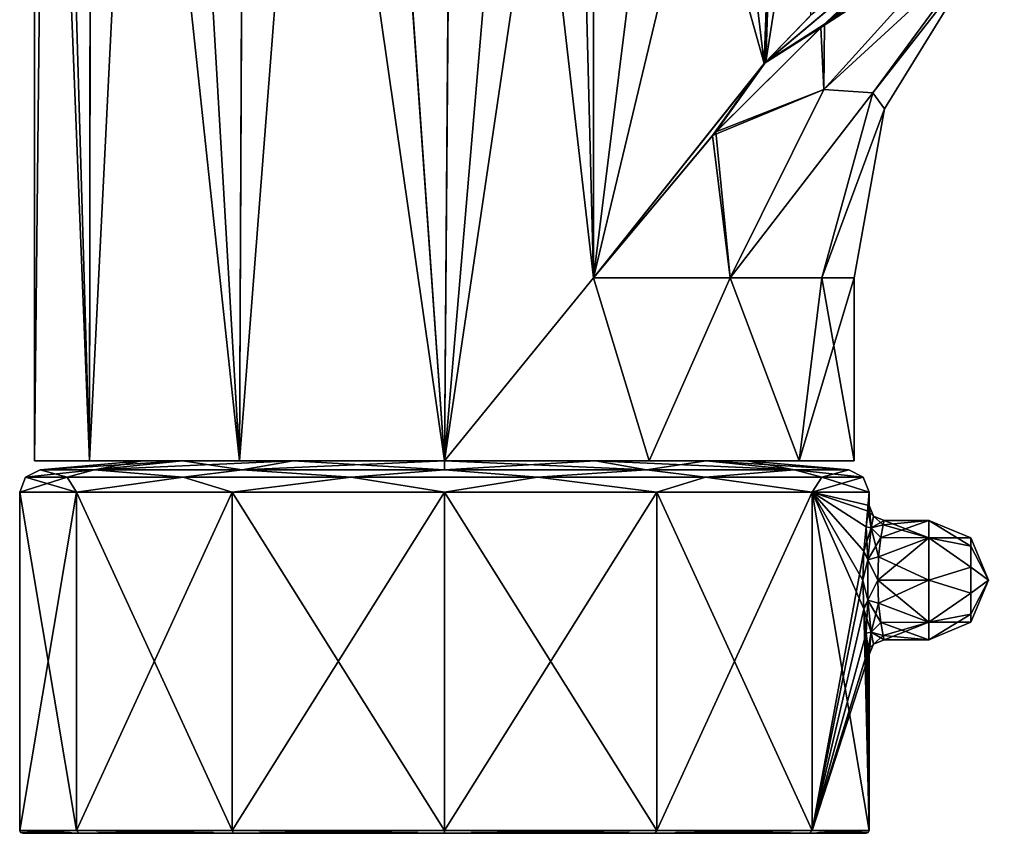
# Model space of a CAD drawing. Units: millimetres. Extents: x -28 to 245, y 9 to 186.
# Drawn here: x -28 to 38, y 9 to 63 of the extents above; entities that cross this region are included whole.
import ezdxf

# ---------------------------------------------------------------- set-up
doc = ezdxf.new("R2010")
doc.units = ezdxf.units.MM
doc.header["$LTSCALE"] = 65.185185
for name, color, linetype in [('16', 7, 'CONTINUOUS'), ('18', 7, 'CONTINUOUS'), ('19', 7, 'CONTINUOUS'), ('3', 7, 'CONTINUOUS'), ('30', 7, 'CONTINUOUS'), ('32', 7, 'CONTINUOUS'), ('33', 7, 'CONTINUOUS'), ('51', 7, 'CONTINUOUS'), ('63', 7, 'CONTINUOUS'), ('68', 7, 'CONTINUOUS'), ('69', 7, 'CONTINUOUS'), ('70', 7, 'CONTINUOUS'), ('71', 7, 'CONTINUOUS'), ('72', 7, 'CONTINUOUS'), ('73', 7, 'CONTINUOUS'), ('74', 7, 'CONTINUOUS'), ('75', 7, 'CONTINUOUS'), ('76', 7, 'CONTINUOUS'), ('77', 7, 'CONTINUOUS'), ('78', 7, 'CONTINUOUS'), ('79', 7, 'CONTINUOUS'), ('80', 7, 'CONTINUOUS'), ('81', 7, 'CONTINUOUS'), ('82', 7, 'CONTINUOUS')]:
    doc.layers.add(name, color=color, linetype=linetype)

msp = doc.modelspace()

# ---------------------------------------------------------------- linework, layer by layer
at = {"layer": '16', "linetype": 'Continuous'}
for points in [[(-27.5, 126.368), (-27.5, 33.6), (-23.815, 33.6, 13.749), (-27.5, 126.368)], [(-27.5, 126.368), (-23.815, 33.6, 13.749), (-26.53, 126.368, 7.238), (-27.5, 126.368)], [(-23.815, 33.6, 13.749), (-23.69, 126.368, 13.965), (-26.53, 126.368, 7.238), (-23.815, 33.6, 13.749)], [(-23.815, 33.6, 13.749), (-13.75, 33.6, 23.816), (-23.69, 126.368, 13.965), (-23.815, 33.6, 13.749)], [(-13.75, 33.6, 23.816), (-19.179, 126.368, 19.708), (-23.69, 126.368, 13.965), (-13.75, 33.6, 23.816)], [(-13.75, 33.6, 23.816), (-13.316, 126.368, 24.061), (-19.179, 126.368, 19.708), (-13.75, 33.6, 23.816)], [(-13.75, 33.6, 23.816), (0, 33.6, 27.499), (-13.316, 126.368, 24.061), (-13.75, 33.6, 23.816)], [(0, 33.6, 27.499), (-6.514, 126.368, 26.717), (-13.316, 126.368, 24.061), (0, 33.6, 27.499)], [(0, 33.6, 27.499), (0.748, 126.368, 27.49), (-6.514, 126.368, 26.717), (0, 33.6, 27.499)], [(0.748, 126.368, 27.49), (0, 33.6, 27.499), (10, 45.893, 25.617), (0.748, 126.368, 27.49)], [(7.957, 126.368, 26.324), (0.748, 126.368, 27.49), (10, 45.893, 25.617), (7.957, 126.368, 26.324)], [(10, 101.177, 25.617), (7.957, 126.368, 26.324), (10, 45.893, 25.617), (10, 101.177, 25.617)], [(0, 33.6, 27.499), (13.75, 33.6, 23.816), (10, 45.893, 25.617), (0, 33.6, 27.499)], [(10, 45.893, 25.617), (13.75, 33.6, 23.816), (19.18, 45.894, 19.707), (10, 45.893, 25.617)], [(13.75, 33.6, 23.816), (23.815, 33.6, 13.749), (19.18, 45.894, 19.707), (13.75, 33.6, 23.816)], [(19.18, 45.894, 19.707), (23.815, 33.6, 13.749), (25.335, 45.893, 10.695), (19.18, 45.894, 19.707)], [(23.815, 33.6, 13.749), (27.5, 33.6), (25.335, 45.893, 10.695), (23.815, 33.6, 13.749)], [(25.335, 45.893, 10.695), (27.5, 33.6), (27.5, 45.893), (25.335, 45.893, 10.695)]]:
    msp.add_3dface(points, dxfattribs=at)
at = {"layer": '18', "linetype": 'Continuous'}
for points in [[(25.264, 62.694, 20.896), (34.819, 68.89, 14.389), (37.456, 72.491, 18.663), (25.264, 62.694, 20.896)], [(25.458, 58.536, 16.697), (34.819, 68.89, 14.389), (25.264, 62.694, 20.896), (25.458, 58.536, 16.697)], [(34.819, 68.89, 14.389), (25.458, 58.536, 16.697), (36.118, 68.339, 7.501), (34.819, 68.89, 14.389)], [(36.118, 68.339, 7.501), (25.458, 58.536, 16.697), (28.752, 58.322, 8.93), (36.118, 68.339, 7.501)], [(36.118, 68.339, 7.501), (28.752, 58.322, 8.93), (35.553, 67.027), (36.118, 68.339, 7.501)], [(35.553, 67.027), (28.752, 58.322, 8.93), (29.534, 57.24), (35.553, 67.027)], [(17.992, 55.444, 22.925), (25.458, 58.536, 16.697), (25.264, 62.694, 20.896), (17.992, 55.444, 22.925)], [(19.18, 45.894, 19.707), (25.458, 58.536, 16.697), (17.992, 55.444, 22.925), (19.18, 45.894, 19.707)], [(25.458, 58.536, 16.697), (19.18, 45.894, 19.707), (28.752, 58.322, 8.93), (25.458, 58.536, 16.697)], [(19.18, 45.894, 19.707), (25.335, 45.893, 10.695), (28.752, 58.322, 8.93), (19.18, 45.894, 19.707)], [(28.752, 58.322, 8.93), (25.335, 45.893, 10.695), (29.534, 57.24), (28.752, 58.322, 8.93)], [(25.335, 45.893, 10.695), (27.5, 45.893), (29.534, 57.24), (25.335, 45.893, 10.695)], [(10, 45.893, 25.617), (19.18, 45.894, 19.707), (17.992, 55.444, 22.925), (10, 45.893, 25.617)]]:
    msp.add_3dface(points, dxfattribs=at)
at = {"layer": '19', "linetype": 'Continuous'}
for points in [[(10, 101.177, 25.617), (10, 45.893, 25.617), (21.466, 60.29, 22.226), (10, 101.177, 25.617)], [(10, 101.177, 25.617), (21.466, 60.29, 22.226), (16.764, 100.075, 23.595), (10, 101.177, 25.617)], [(21.466, 60.29, 22.226), (22.878, 99.668, 22.019), (16.764, 100.075, 23.595), (21.466, 60.29, 22.226)], [(24.598, 63.519, 21.56), (22.878, 99.668, 22.019), (21.466, 60.29, 22.226), (24.598, 63.519, 21.56)]]:
    msp.add_3dface(points, dxfattribs=at)
at = {"layer": '3', "linetype": 'Continuous'}
for points in [[(-23.815, 33.6, 13.749), (-27.5, 33.6), (-17.567, 33.6, 10.142), (-23.815, 33.6, 13.749)], [(-27.5, 33.6), (-23.815, 33.6, -13.749), (-20.285, 33.6), (-27.5, 33.6)], [(-17.567, 33.6, 10.142), (-27.5, 33.6), (-20.285, 33.6), (-17.567, 33.6, 10.142)], [(-13.75, 33.6, 23.816), (-23.815, 33.6, 13.749), (-10.142, 33.6, 17.567), (-13.75, 33.6, 23.816)], [(-10.142, 33.6, 17.567), (-23.815, 33.6, 13.749), (-17.567, 33.6, 10.142), (-10.142, 33.6, 17.567)], [(-23.815, 33.6, -13.749), (-13.75, 33.6, -23.816), (-10.142, 33.6, -17.567), (-23.815, 33.6, -13.749)], [(-20.285, 33.6), (-23.815, 33.6, -13.749), (-17.567, 33.6, -10.142), (-20.285, 33.6)], [(-17.567, 33.6, -10.142), (-23.815, 33.6, -13.749), (-10.142, 33.6, -17.567), (-17.567, 33.6, -10.142)], [(0, 33.6, 27.499), (-13.75, 33.6, 23.816), (13.75, 33.6, 23.816), (0, 33.6, 27.499)], [(13.75, 33.6, 23.816), (-13.75, 33.6, 23.816), (0, 33.6, 20.284), (13.75, 33.6, 23.816)], [(0, 33.6, 20.284), (-13.75, 33.6, 23.816), (-10.142, 33.6, 17.567), (0, 33.6, 20.284)], [(0, 33.6, -27.499), (13.75, 33.6, -23.816), (-13.75, 33.6, -23.816), (0, 33.6, -27.499)], [(-13.75, 33.6, -23.816), (13.75, 33.6, -23.816), (0, 33.6, -20.284), (-13.75, 33.6, -23.816)], [(-10.142, 33.6, -17.567), (-13.75, 33.6, -23.816), (0, 33.6, -20.284), (-10.142, 33.6, -17.567)], [(10.142, 33.6, 17.567), (13.75, 33.6, 23.816), (0, 33.6, 20.284), (10.142, 33.6, 17.567)], [(0, 33.6, -20.284), (13.75, 33.6, -23.816), (10.142, 33.6, -17.567), (0, 33.6, -20.284)], [(23.815, 33.6, 13.749), (13.75, 33.6, 23.816), (10.142, 33.6, 17.567), (23.815, 33.6, 13.749)], [(17.567, 33.6, 10.142), (23.815, 33.6, 13.749), (10.142, 33.6, 17.567), (17.567, 33.6, 10.142)], [(13.75, 33.6, -23.816), (23.815, 33.6, -13.749), (10.142, 33.6, -17.567), (13.75, 33.6, -23.816)], [(10.142, 33.6, -17.567), (23.815, 33.6, -13.749), (17.567, 33.6, -10.142), (10.142, 33.6, -17.567)], [(20.285, 33.6), (23.815, 33.6, 13.749), (17.567, 33.6, 10.142), (20.285, 33.6)], [(23.815, 33.6, -13.749), (27.5, 33.6), (17.567, 33.6, -10.142), (23.815, 33.6, -13.749)], [(27.5, 33.6), (20.285, 33.6), (17.567, 33.6, -10.142), (27.5, 33.6)], [(27.5, 33.6), (23.815, 33.6, 13.749), (20.285, 33.6), (27.5, 33.6)]]:
    msp.add_3dface(points, dxfattribs=at)
at = {"layer": '30', "linetype": 'Continuous'}
for points in [[(-27.5, 126.368), (-26.532, 126.368, -7.231), (-27.5, 33.6), (-27.5, 126.368)], [(-27.5, 33.6), (-26.532, 126.368, -7.231), (-23.815, 33.6, -13.749), (-27.5, 33.6)], [(-26.532, 126.368, -7.231), (-23.697, 126.368, -13.954), (-23.815, 33.6, -13.749), (-26.532, 126.368, -7.231)], [(-23.697, 126.368, -13.954), (-19.194, 126.368, -19.694), (-23.815, 33.6, -13.749), (-23.697, 126.368, -13.954)], [(-19.194, 126.368, -19.694), (-13.75, 33.6, -23.816), (-23.815, 33.6, -13.749), (-19.194, 126.368, -19.694)], [(-19.194, 126.368, -19.694), (-13.34, 126.368, -24.048), (-13.75, 33.6, -23.816), (-19.194, 126.368, -19.694)], [(-13.34, 126.368, -24.048), (-6.547, 126.368, -26.709), (-13.75, 33.6, -23.816), (-13.34, 126.368, -24.048)], [(-6.547, 126.368, -26.709), (0, 33.6, -27.499), (-13.75, 33.6, -23.816), (-6.547, 126.368, -26.709)], [(-6.547, 126.368, -26.709), (0.707, 126.368, -27.491), (0, 33.6, -27.499), (-6.547, 126.368, -26.709)], [(0.707, 126.368, -27.491), (7.911, 126.368, -26.338), (0, 33.6, -27.499), (0.707, 126.368, -27.491)], [(0, 33.6, -27.499), (7.911, 126.368, -26.338), (10, 101.177, -25.617), (0, 33.6, -27.499)], [(10, 45.893, -25.617), (0, 33.6, -27.499), (10, 101.177, -25.617), (10, 45.893, -25.617)], [(13.75, 33.6, -23.816), (0, 33.6, -27.499), (10, 45.893, -25.617), (13.75, 33.6, -23.816)], [(19.18, 45.894, -19.707), (13.75, 33.6, -23.816), (10, 45.893, -25.617), (19.18, 45.894, -19.707)], [(23.815, 33.6, -13.749), (13.75, 33.6, -23.816), (19.18, 45.894, -19.707), (23.815, 33.6, -13.749)], [(25.335, 45.893, -10.695), (23.815, 33.6, -13.749), (19.18, 45.894, -19.707), (25.335, 45.893, -10.695)], [(27.5, 33.6), (23.815, 33.6, -13.749), (27.5, 45.893), (27.5, 33.6)], [(27.5, 45.893), (23.815, 33.6, -13.749), (25.335, 45.893, -10.695), (27.5, 45.893)]]:
    msp.add_3dface(points, dxfattribs=at)
at = {"layer": '32', "linetype": 'Continuous'}
for points in [[(37.571, 72.57, -18.65), (34.819, 68.89, -14.389), (25.514, 62.925, -20.834), (37.571, 72.57, -18.65)], [(34.819, 68.89, -14.389), (25.458, 58.536, -16.697), (25.514, 62.925, -20.834), (34.819, 68.89, -14.389)], [(25.458, 58.536, -16.697), (34.819, 68.89, -14.389), (36.118, 68.339, -7.501), (25.458, 58.536, -16.697)], [(25.458, 58.536, -16.697), (36.118, 68.339, -7.501), (28.752, 58.322, -8.93), (25.458, 58.536, -16.697)], [(36.118, 68.339, -7.501), (35.553, 67.027), (28.752, 58.322, -8.93), (36.118, 68.339, -7.501)], [(35.553, 67.027), (29.534, 57.24), (28.752, 58.322, -8.93), (35.553, 67.027)], [(25.514, 62.925, -20.834), (25.458, 58.536, -16.697), (18.221, 55.691, -22.855), (25.514, 62.925, -20.834)], [(25.458, 58.536, -16.697), (19.18, 45.894, -19.707), (18.221, 55.691, -22.855), (25.458, 58.536, -16.697)], [(19.18, 45.894, -19.707), (25.458, 58.536, -16.697), (28.752, 58.322, -8.93), (19.18, 45.894, -19.707)], [(25.335, 45.893, -10.695), (19.18, 45.894, -19.707), (28.752, 58.322, -8.93), (25.335, 45.893, -10.695)], [(29.534, 57.24), (25.335, 45.893, -10.695), (28.752, 58.322, -8.93), (29.534, 57.24)], [(29.534, 57.24), (27.5, 45.893), (25.335, 45.893, -10.695), (29.534, 57.24)], [(19.18, 45.894, -19.707), (10, 45.893, -25.617), (18.221, 55.691, -22.855), (19.18, 45.894, -19.707)]]:
    msp.add_3dface(points, dxfattribs=at)
at = {"layer": '33', "linetype": 'Continuous'}
for points in [[(10, 45.893, -25.617), (10, 101.177, -25.617), (16.766, 100.075, -23.595), (10, 45.893, -25.617)], [(22.878, 99.668, -22.019), (10, 45.893, -25.617), (16.766, 100.075, -23.595), (22.878, 99.668, -22.019)], [(10, 45.893, -25.617), (22.878, 99.668, -22.019), (21.559, 60.39, -22.205), (10, 45.893, -25.617)], [(21.559, 60.39, -22.205), (22.878, 99.668, -22.019), (27.718, 99.737, -20.956), (21.559, 60.39, -22.205)], [(24.844, 63.761, -21.511), (21.559, 60.39, -22.205), (27.718, 99.737, -20.956), (24.844, 63.761, -21.511)]]:
    msp.add_3dface(points, dxfattribs=at)
at = {"layer": '51', "linetype": 'Continuous'}
for points in [[(37.571, 72.57, -18.65), (25.514, 62.925, -20.834), (32.949, 69.975, -20.02), (37.571, 72.57, -18.65)], [(25.514, 62.925, -20.834), (21.559, 60.39, -22.205), (32.949, 69.975, -20.02), (25.514, 62.925, -20.834)], [(21.559, 60.39, -22.205), (24.844, 63.761, -21.511), (32.949, 69.975, -20.02), (21.559, 60.39, -22.205)], [(25.514, 62.925, -20.834), (18.221, 55.691, -22.855), (21.559, 60.39, -22.205), (25.514, 62.925, -20.834)], [(18.221, 55.691, -22.855), (10, 45.893, -25.617), (21.559, 60.39, -22.205), (18.221, 55.691, -22.855)]]:
    msp.add_3dface(points, dxfattribs=at)
at = {"layer": '63', "linetype": 'Continuous'}
for points in [[(25.264, 62.694, 20.896), (37.456, 72.491, 18.663), (32.947, 69.973, 20.021), (25.264, 62.694, 20.896)], [(21.466, 60.29, 22.226), (25.264, 62.694, 20.896), (32.947, 69.973, 20.021), (21.466, 60.29, 22.226)], [(24.598, 63.519, 21.56), (21.466, 60.29, 22.226), (32.947, 69.973, 20.021), (24.598, 63.519, 21.56)], [(17.992, 55.444, 22.925), (25.264, 62.694, 20.896), (21.466, 60.29, 22.226), (17.992, 55.444, 22.925)], [(10, 45.893, 25.617), (17.992, 55.444, 22.925), (21.466, 60.29, 22.226), (10, 45.893, 25.617)]]:
    msp.add_3dface(points, dxfattribs=at)
at = {"layer": '68', "linetype": 'Continuous'}
for points in [[(-24.509, 8.6, -14.15), (28.3, 8.6), (-28.3, 8.6), (-24.509, 8.6, -14.15)], [(-28.3, 8.6), (28.3, 8.6), (24.509, 8.6, 14.15), (-28.3, 8.6)], [(-24.509, 8.6, 14.15), (-28.3, 8.6), (24.509, 8.6, 14.15), (-24.509, 8.6, 14.15)], [(24.509, 8.6, -14.15), (28.3, 8.6), (-24.509, 8.6, -14.15), (24.509, 8.6, -14.15)], [(-14.15, 8.6, -24.509), (24.509, 8.6, -14.15), (-24.509, 8.6, -14.15), (-14.15, 8.6, -24.509)], [(-14.15, 8.6, 24.509), (-24.509, 8.6, 14.15), (14.15, 8.6, 24.509), (-14.15, 8.6, 24.509)], [(14.15, 8.6, 24.509), (-24.509, 8.6, 14.15), (24.509, 8.6, 14.15), (14.15, 8.6, 24.509)], [(14.15, 8.6, -24.509), (24.509, 8.6, -14.15), (-14.15, 8.6, -24.509), (14.15, 8.6, -24.509)], [(0, 8.6, -28.3), (14.15, 8.6, -24.509), (-14.15, 8.6, -24.509), (0, 8.6, -28.3)], [(0, 8.6, 28.3), (-14.15, 8.6, 24.509), (14.15, 8.6, 24.509), (0, 8.6, 28.3)]]:
    msp.add_3dface(points, dxfattribs=at)
at = {"layer": '69', "linetype": 'Continuous'}
for points in [[(-28.5, 8.8), (-24.682, 8.8, 14.25), (-28.5, 31.507), (-28.5, 8.8)], [(-28.5, 31.507), (-24.682, 8.8, 14.25), (-24.682, 31.507, 14.25), (-28.5, 31.507)], [(-24.682, 8.8, 14.25), (-14.25, 8.8, 24.682), (-24.682, 31.507, 14.25), (-24.682, 8.8, 14.25)], [(-24.682, 31.507, 14.25), (-14.25, 8.8, 24.682), (-14.25, 31.507, 24.682), (-24.682, 31.507, 14.25)], [(-14.25, 8.8, 24.682), (0, 8.8, 28.5), (-14.25, 31.507, 24.682), (-14.25, 8.8, 24.682)], [(-14.25, 31.507, 24.682), (0, 8.8, 28.5), (0, 31.507, 28.5), (-14.25, 31.507, 24.682)], [(0, 8.8, 28.5), (14.25, 8.8, 24.682), (0, 31.507, 28.5), (0, 8.8, 28.5)], [(0, 31.507, 28.5), (14.25, 8.8, 24.682), (14.25, 31.507, 24.682), (0, 31.507, 28.5)], [(14.25, 8.8, 24.682), (24.682, 8.8, 14.25), (14.25, 31.507, 24.682), (14.25, 8.8, 24.682)], [(14.25, 31.507, 24.682), (24.682, 8.8, 14.25), (24.682, 31.507, 14.25), (14.25, 31.507, 24.682)], [(28.443, 30.237, 1.808), (28.5, 30.6), (24.682, 31.507, 14.25), (28.443, 30.237, 1.808)], [(24.682, 31.507, 14.25), (28.5, 30.6), (28.5, 31.507), (24.682, 31.507, 14.25)], [(28.299, 29.173, 3.379), (28.443, 30.237, 1.808), (24.682, 31.507, 14.25), (28.299, 29.173, 3.379)], [(28.15, 27.541, 4.451), (28.299, 29.173, 3.379), (24.682, 31.507, 14.25), (28.15, 27.541, 4.451)], [(28.088, 25.6, 4.83), (28.15, 27.541, 4.451), (24.682, 31.507, 14.25), (28.088, 25.6, 4.83)], [(28.15, 23.66, 4.452), (28.088, 25.6, 4.83), (24.682, 31.507, 14.25), (28.15, 23.66, 4.452)], [(28.5, 8.8), (28.15, 23.66, 4.452), (24.682, 31.507, 14.25), (28.5, 8.8)], [(24.682, 8.8, 14.25), (28.5, 8.8), (24.682, 31.507, 14.25), (24.682, 8.8, 14.25)], [(28.299, 22.028, 3.38), (28.15, 23.66, 4.452), (28.5, 8.8), (28.299, 22.028, 3.38)], [(28.443, 20.964, 1.809), (28.299, 22.028, 3.38), (28.5, 8.8), (28.443, 20.964, 1.809)], [(28.5, 20.6), (28.443, 20.964, 1.809), (28.5, 8.8), (28.5, 20.6)]]:
    msp.add_3dface(points, dxfattribs=at)
at = {"layer": '70', "linetype": 'Continuous'}
for points in [[(-28.5, 31.507), (-24.682, 31.507, 14.25), (-28.106, 32.52), (-28.5, 31.507)], [(-28.106, 32.52), (-25.323, 32.52, 12.195), (-27.131, 33.001), (-28.106, 32.52)], [(-28.106, 32.52), (-24.682, 31.507, 14.25), (-25.323, 32.52, 12.195), (-28.106, 32.52)], [(-27.131, 33.001), (-25.323, 32.52, 12.195), (-23.496, 33.001, 13.565), (-27.131, 33.001)], [(-25.323, 32.52, 12.195), (-17.524, 32.52, 21.974), (-23.496, 33.001, 13.565), (-25.323, 32.52, 12.195)], [(-25.323, 32.52, 12.195), (-24.682, 31.507, 14.25), (-17.524, 32.52, 21.974), (-25.323, 32.52, 12.195)], [(-24.682, 31.507, 14.25), (-14.25, 31.507, 24.682), (-17.524, 32.52, 21.974), (-24.682, 31.507, 14.25)], [(-23.496, 33.001, 13.565), (-17.524, 32.52, 21.974), (-13.565, 33.001, 23.496), (-23.496, 33.001, 13.565)], [(-17.524, 32.52, 21.974), (-6.254, 32.52, 27.401), (-13.565, 33.001, 23.496), (-17.524, 32.52, 21.974)], [(-17.524, 32.52, 21.974), (-14.25, 31.507, 24.682), (-6.254, 32.52, 27.401), (-17.524, 32.52, 21.974)], [(-14.25, 31.507, 24.682), (0, 31.507, 28.5), (-6.254, 32.52, 27.401), (-14.25, 31.507, 24.682)], [(-13.565, 33.001, 23.496), (-6.254, 32.52, 27.401), (0, 33.001, 27.131), (-13.565, 33.001, 23.496)], [(-6.254, 32.52, 27.401), (6.254, 32.52, 27.401), (0, 33.001, 27.131), (-6.254, 32.52, 27.401)], [(-6.254, 32.52, 27.401), (0, 31.507, 28.5), (6.254, 32.52, 27.401), (-6.254, 32.52, 27.401)], [(0, 33.001, 27.131), (6.254, 32.52, 27.401), (13.565, 33.001, 23.496), (0, 33.001, 27.131)], [(0, 31.507, 28.5), (14.25, 31.507, 24.682), (6.254, 32.52, 27.401), (0, 31.507, 28.5)], [(6.254, 32.52, 27.401), (17.524, 32.52, 21.974), (13.565, 33.001, 23.496), (6.254, 32.52, 27.401)], [(6.254, 32.52, 27.401), (14.25, 31.507, 24.682), (17.524, 32.52, 21.974), (6.254, 32.52, 27.401)], [(13.565, 33.001, 23.496), (17.524, 32.52, 21.974), (23.496, 33.001, 13.565), (13.565, 33.001, 23.496)], [(14.25, 31.507, 24.682), (24.682, 31.507, 14.25), (17.524, 32.52, 21.974), (14.25, 31.507, 24.682)], [(17.524, 32.52, 21.974), (25.323, 32.52, 12.195), (23.496, 33.001, 13.565), (17.524, 32.52, 21.974)], [(17.524, 32.52, 21.974), (24.682, 31.507, 14.25), (25.323, 32.52, 12.195), (17.524, 32.52, 21.974)], [(25.323, 32.52, 12.195), (28.106, 32.52), (23.496, 33.001, 13.565), (25.323, 32.52, 12.195)], [(28.106, 32.52), (27.131, 33.001), (23.496, 33.001, 13.565), (28.106, 32.52)], [(24.682, 31.507, 14.25), (28.5, 31.507), (25.323, 32.52, 12.195), (24.682, 31.507, 14.25)], [(25.323, 32.52, 12.195), (28.5, 31.507), (28.106, 32.52), (25.323, 32.52, 12.195)]]:
    msp.add_3dface(points, dxfattribs=at)
at = {"layer": '71', "linetype": 'Continuous'}
for points in [[(-20.285, 33.6), (-27.131, 33.001), (-23.496, 33.001, 13.565), (-20.285, 33.6)], [(-17.567, 33.6, 10.142), (-20.285, 33.6), (-23.496, 33.001, 13.565), (-17.567, 33.6, 10.142)], [(-17.567, 33.6, 10.142), (-23.496, 33.001, 13.565), (-13.565, 33.001, 23.496), (-17.567, 33.6, 10.142)], [(-10.142, 33.6, 17.567), (-17.567, 33.6, 10.142), (-13.565, 33.001, 23.496), (-10.142, 33.6, 17.567)], [(-10.142, 33.6, 17.567), (-13.565, 33.001, 23.496), (0, 33.001, 27.131), (-10.142, 33.6, 17.567)], [(0, 33.6, 20.284), (-10.142, 33.6, 17.567), (0, 33.001, 27.131), (0, 33.6, 20.284)], [(10.142, 33.6, 17.567), (0, 33.6, 20.284), (13.565, 33.001, 23.496), (10.142, 33.6, 17.567)], [(0, 33.6, 20.284), (0, 33.001, 27.131), (13.565, 33.001, 23.496), (0, 33.6, 20.284)], [(17.567, 33.6, 10.142), (10.142, 33.6, 17.567), (23.496, 33.001, 13.565), (17.567, 33.6, 10.142)], [(10.142, 33.6, 17.567), (13.565, 33.001, 23.496), (23.496, 33.001, 13.565), (10.142, 33.6, 17.567)], [(20.285, 33.6), (17.567, 33.6, 10.142), (27.131, 33.001), (20.285, 33.6)], [(27.131, 33.001), (17.567, 33.6, 10.142), (23.496, 33.001, 13.565), (27.131, 33.001)]]:
    msp.add_3dface(points, dxfattribs=at)
at = {"layer": '72', "linetype": 'Continuous'}
for points in [[(-28.5, 8.8), (-28.5, 31.507), (-24.682, 31.507, -14.25), (-28.5, 8.8)], [(-28.5, 8.8), (-24.682, 31.507, -14.25), (-24.682, 8.8, -14.25), (-28.5, 8.8)], [(-24.682, 31.507, -14.25), (-14.25, 31.507, -24.682), (-24.682, 8.8, -14.25), (-24.682, 31.507, -14.25)], [(-24.682, 8.8, -14.25), (-14.25, 31.507, -24.682), (-14.25, 8.8, -24.682), (-24.682, 8.8, -14.25)], [(-14.25, 31.507, -24.682), (0, 31.507, -28.5), (-14.25, 8.8, -24.682), (-14.25, 31.507, -24.682)], [(-14.25, 8.8, -24.682), (0, 31.507, -28.5), (0, 8.8, -28.5), (-14.25, 8.8, -24.682)], [(0, 31.507, -28.5), (14.25, 31.507, -24.682), (0, 8.8, -28.5), (0, 31.507, -28.5)], [(0, 8.8, -28.5), (14.25, 31.507, -24.682), (14.25, 8.8, -24.682), (0, 8.8, -28.5)], [(14.25, 31.507, -24.682), (24.682, 31.507, -14.25), (14.25, 8.8, -24.682), (14.25, 31.507, -24.682)], [(14.25, 8.8, -24.682), (24.682, 31.507, -14.25), (24.682, 8.8, -14.25), (14.25, 8.8, -24.682)], [(28.5, 31.507), (28.299, 29.172, -3.38), (24.682, 31.507, -14.25), (28.5, 31.507)], [(28.299, 29.172, -3.38), (28.15, 27.54, -4.452), (24.682, 31.507, -14.25), (28.299, 29.172, -3.38)], [(24.682, 31.507, -14.25), (28.15, 27.54, -4.452), (24.682, 8.8, -14.25), (24.682, 31.507, -14.25)], [(28.299, 29.172, -3.38), (28.5, 31.507), (28.443, 30.236, -1.809), (28.299, 29.172, -3.38)], [(28.5, 31.507), (28.5, 30.6), (28.443, 30.236, -1.809), (28.5, 31.507)], [(28.15, 27.54, -4.452), (28.088, 25.6, -4.83), (24.682, 8.8, -14.25), (28.15, 27.54, -4.452)], [(28.088, 25.6, -4.83), (28.15, 23.659, -4.452), (24.682, 8.8, -14.25), (28.088, 25.6, -4.83)], [(28.15, 23.659, -4.452), (28.299, 22.027, -3.38), (24.682, 8.8, -14.25), (28.15, 23.659, -4.452)], [(28.299, 22.027, -3.38), (28.443, 20.964, -1.808), (24.682, 8.8, -14.25), (28.299, 22.027, -3.38)], [(28.443, 20.964, -1.808), (28.5, 20.6), (24.682, 8.8, -14.25), (28.443, 20.964, -1.808)], [(28.5, 20.6), (28.5, 8.8), (24.682, 8.8, -14.25), (28.5, 20.6)]]:
    msp.add_3dface(points, dxfattribs=at)
at = {"layer": '73', "linetype": 'Continuous'}
for points in [[(-28.5, 31.507), (-28.106, 32.52), (-25.323, 32.52, -12.195), (-28.5, 31.507)], [(-24.682, 31.507, -14.25), (-28.5, 31.507), (-25.323, 32.52, -12.195), (-24.682, 31.507, -14.25)], [(-28.106, 32.52), (-27.131, 33.001), (-23.496, 33.001, -13.565), (-28.106, 32.52)], [(-25.323, 32.52, -12.195), (-28.106, 32.52), (-23.496, 33.001, -13.565), (-25.323, 32.52, -12.195)], [(-17.524, 32.52, -21.974), (-25.323, 32.52, -12.195), (-23.496, 33.001, -13.565), (-17.524, 32.52, -21.974)], [(-17.524, 32.52, -21.974), (-24.682, 31.507, -14.25), (-25.323, 32.52, -12.195), (-17.524, 32.52, -21.974)], [(-14.25, 31.507, -24.682), (-24.682, 31.507, -14.25), (-17.524, 32.52, -21.974), (-14.25, 31.507, -24.682)], [(-13.565, 33.001, -23.496), (-17.524, 32.52, -21.974), (-23.496, 33.001, -13.565), (-13.565, 33.001, -23.496)], [(-6.254, 32.52, -27.401), (-17.524, 32.52, -21.974), (-13.565, 33.001, -23.496), (-6.254, 32.52, -27.401)], [(-6.254, 32.52, -27.401), (-14.25, 31.507, -24.682), (-17.524, 32.52, -21.974), (-6.254, 32.52, -27.401)], [(0, 31.507, -28.5), (-14.25, 31.507, -24.682), (-6.254, 32.52, -27.401), (0, 31.507, -28.5)], [(0, 33.001, -27.131), (-6.254, 32.52, -27.401), (-13.565, 33.001, -23.496), (0, 33.001, -27.131)], [(6.254, 32.52, -27.401), (-6.254, 32.52, -27.401), (0, 33.001, -27.131), (6.254, 32.52, -27.401)], [(6.254, 32.52, -27.401), (0, 31.507, -28.5), (-6.254, 32.52, -27.401), (6.254, 32.52, -27.401)], [(13.565, 33.001, -23.496), (6.254, 32.52, -27.401), (0, 33.001, -27.131), (13.565, 33.001, -23.496)], [(14.25, 31.507, -24.682), (0, 31.507, -28.5), (6.254, 32.52, -27.401), (14.25, 31.507, -24.682)], [(17.524, 32.52, -21.974), (6.254, 32.52, -27.401), (13.565, 33.001, -23.496), (17.524, 32.52, -21.974)], [(17.524, 32.52, -21.974), (14.25, 31.507, -24.682), (6.254, 32.52, -27.401), (17.524, 32.52, -21.974)], [(23.496, 33.001, -13.565), (17.524, 32.52, -21.974), (13.565, 33.001, -23.496), (23.496, 33.001, -13.565)], [(24.682, 31.507, -14.25), (14.25, 31.507, -24.682), (17.524, 32.52, -21.974), (24.682, 31.507, -14.25)], [(25.323, 32.52, -12.195), (17.524, 32.52, -21.974), (23.496, 33.001, -13.565), (25.323, 32.52, -12.195)], [(25.323, 32.52, -12.195), (24.682, 31.507, -14.25), (17.524, 32.52, -21.974), (25.323, 32.52, -12.195)], [(27.131, 33.001), (25.323, 32.52, -12.195), (23.496, 33.001, -13.565), (27.131, 33.001)], [(28.106, 32.52), (28.5, 31.507), (24.682, 31.507, -14.25), (28.106, 32.52)], [(28.106, 32.52), (24.682, 31.507, -14.25), (25.323, 32.52, -12.195), (28.106, 32.52)], [(27.131, 33.001), (28.106, 32.52), (25.323, 32.52, -12.195), (27.131, 33.001)]]:
    msp.add_3dface(points, dxfattribs=at)
at = {"layer": '74', "linetype": 'Continuous'}
for points in [[(-20.285, 33.6), (-17.567, 33.6, -10.142), (-27.131, 33.001), (-20.285, 33.6)], [(-27.131, 33.001), (-17.567, 33.6, -10.142), (-23.496, 33.001, -13.565), (-27.131, 33.001)], [(-17.567, 33.6, -10.142), (-10.142, 33.6, -17.567), (-23.496, 33.001, -13.565), (-17.567, 33.6, -10.142)], [(-10.142, 33.6, -17.567), (-13.565, 33.001, -23.496), (-23.496, 33.001, -13.565), (-10.142, 33.6, -17.567)], [(-10.142, 33.6, -17.567), (0, 33.6, -20.284), (-13.565, 33.001, -23.496), (-10.142, 33.6, -17.567)], [(0, 33.6, -20.284), (0, 33.001, -27.131), (-13.565, 33.001, -23.496), (0, 33.6, -20.284)], [(0, 33.6, -20.284), (10.142, 33.6, -17.567), (0, 33.001, -27.131), (0, 33.6, -20.284)], [(10.142, 33.6, -17.567), (13.565, 33.001, -23.496), (0, 33.001, -27.131), (10.142, 33.6, -17.567)], [(10.142, 33.6, -17.567), (17.567, 33.6, -10.142), (13.565, 33.001, -23.496), (10.142, 33.6, -17.567)], [(17.567, 33.6, -10.142), (23.496, 33.001, -13.565), (13.565, 33.001, -23.496), (17.567, 33.6, -10.142)], [(17.567, 33.6, -10.142), (20.285, 33.6), (23.496, 33.001, -13.565), (17.567, 33.6, -10.142)], [(20.285, 33.6), (27.131, 33.001), (23.496, 33.001, -13.565), (20.285, 33.6)]]:
    msp.add_3dface(points, dxfattribs=at)
at = {"layer": '75', "linetype": 'Continuous'}
for points in [[(-28.5, 8.8), (-24.682, 8.8, -14.25), (-28.441, 8.659), (-28.5, 8.8)], [(-24.682, 8.8, -14.25), (-28.3, 8.6), (-28.441, 8.659), (-24.682, 8.8, -14.25)], [(-24.509, 8.6, -14.15), (-28.3, 8.6), (-24.682, 8.8, -14.25), (-24.509, 8.6, -14.15)], [(-24.509, 8.6, -14.15), (-24.682, 8.8, -14.25), (-14.25, 8.8, -24.682), (-24.509, 8.6, -14.15)], [(-14.15, 8.6, -24.509), (-24.509, 8.6, -14.15), (-14.25, 8.8, -24.682), (-14.15, 8.6, -24.509)], [(-14.15, 8.6, -24.509), (-14.25, 8.8, -24.682), (0, 8.8, -28.5), (-14.15, 8.6, -24.509)], [(0, 8.6, -28.3), (-14.15, 8.6, -24.509), (0, 8.8, -28.5), (0, 8.6, -28.3)], [(14.15, 8.6, -24.509), (0, 8.6, -28.3), (14.25, 8.8, -24.682), (14.15, 8.6, -24.509)], [(0, 8.6, -28.3), (0, 8.8, -28.5), (14.25, 8.8, -24.682), (0, 8.6, -28.3)], [(24.509, 8.6, -14.15), (14.15, 8.6, -24.509), (24.682, 8.8, -14.25), (24.509, 8.6, -14.15)], [(14.15, 8.6, -24.509), (14.25, 8.8, -24.682), (24.682, 8.8, -14.25), (14.15, 8.6, -24.509)], [(28.5, 8.8), (24.509, 8.6, -14.15), (24.682, 8.8, -14.25), (28.5, 8.8)], [(24.509, 8.6, -14.15), (28.5, 8.8), (28.441, 8.659), (24.509, 8.6, -14.15)], [(28.3, 8.6), (24.509, 8.6, -14.15), (28.441, 8.659), (28.3, 8.6)]]:
    msp.add_3dface(points, dxfattribs=at)
at = {"layer": '76', "linetype": 'Continuous'}
for points in [[(-24.509, 8.6, 14.15), (-24.682, 8.8, 14.25), (-28.5, 8.8), (-24.509, 8.6, 14.15)], [(-24.509, 8.6, 14.15), (-28.5, 8.8), (-28.441, 8.659), (-24.509, 8.6, 14.15)], [(-28.3, 8.6), (-24.509, 8.6, 14.15), (-28.441, 8.659), (-28.3, 8.6)], [(-24.509, 8.6, 14.15), (-14.15, 8.6, 24.509), (-24.682, 8.8, 14.25), (-24.509, 8.6, 14.15)], [(-14.15, 8.6, 24.509), (-14.25, 8.8, 24.682), (-24.682, 8.8, 14.25), (-14.15, 8.6, 24.509)], [(-14.15, 8.6, 24.509), (0, 8.6, 28.3), (-14.25, 8.8, 24.682), (-14.15, 8.6, 24.509)], [(0, 8.6, 28.3), (0, 8.8, 28.5), (-14.25, 8.8, 24.682), (0, 8.6, 28.3)], [(0, 8.6, 28.3), (14.15, 8.6, 24.509), (0, 8.8, 28.5), (0, 8.6, 28.3)], [(14.15, 8.6, 24.509), (14.25, 8.8, 24.682), (0, 8.8, 28.5), (14.15, 8.6, 24.509)], [(14.15, 8.6, 24.509), (24.509, 8.6, 14.15), (14.25, 8.8, 24.682), (14.15, 8.6, 24.509)], [(24.509, 8.6, 14.15), (24.682, 8.8, 14.25), (14.25, 8.8, 24.682), (24.509, 8.6, 14.15)], [(24.509, 8.6, 14.15), (28.3, 8.6), (24.682, 8.8, 14.25), (24.509, 8.6, 14.15)], [(24.682, 8.8, 14.25), (28.3, 8.6), (28.441, 8.659), (24.682, 8.8, 14.25)], [(28.5, 8.8), (24.682, 8.8, 14.25), (28.441, 8.659), (28.5, 8.8)]]:
    msp.add_3dface(points, dxfattribs=at)
at = {"layer": '77', "linetype": 'Continuous'}
for points in [[(35.328, 28.428), (32.5, 29.6), (32.5, 28.428, 2.828), (35.328, 28.428)], [(35.328, 26.474, 2.69), (35.328, 27.888, 1.663), (32.5, 28.428, 2.828), (35.328, 26.474, 2.69)], [(32.5, 25.6, 4), (35.328, 26.474, 2.69), (32.5, 28.428, 2.828), (32.5, 25.6, 4)], [(35.328, 27.888, 1.663), (35.328, 28.428), (32.5, 28.428, 2.828), (35.328, 27.888, 1.663)], [(35.328, 27.888, 1.663), (36.5, 25.6), (35.328, 28.428), (35.328, 27.888, 1.663)], [(35.328, 26.474, 2.69), (36.5, 25.6), (35.328, 27.888, 1.663), (35.328, 26.474, 2.69)], [(35.328, 24.726, 2.69), (35.328, 26.474, 2.69), (32.5, 25.6, 4), (35.328, 24.726, 2.69)], [(35.328, 24.726, 2.69), (36.5, 25.6), (35.328, 26.474, 2.69), (35.328, 24.726, 2.69)], [(32.5, 22.772, 2.828), (35.328, 24.726, 2.69), (32.5, 25.6, 4), (32.5, 22.772, 2.828)], [(35.328, 22.772), (36.5, 25.6), (35.328, 23.312, 1.663), (35.328, 22.772)], [(35.328, 23.312, 1.663), (36.5, 25.6), (35.328, 24.726, 2.69), (35.328, 23.312, 1.663)], [(35.328, 23.312, 1.663), (35.328, 24.726, 2.69), (32.5, 22.772, 2.828), (35.328, 23.312, 1.663)], [(35.328, 22.772), (35.328, 23.312, 1.663), (32.5, 21.6), (35.328, 22.772)], [(32.5, 21.6), (35.328, 23.312, 1.663), (32.5, 22.772, 2.828), (32.5, 21.6)]]:
    msp.add_3dface(points, dxfattribs=at)
at = {"layer": '78', "linetype": 'Continuous'}
for points in [[(32.5, 28.428, 2.828), (32.5, 29.6), (29.292, 28.458, 2.799), (32.5, 28.428, 2.828)], [(29.292, 28.458, 2.799), (32.5, 29.6), (29.44, 29.309, 1.498), (29.292, 28.458, 2.799)], [(32.5, 29.6), (29.5, 29.6), (29.44, 29.309, 1.498), (32.5, 29.6)], [(32.5, 25.6, 4), (32.5, 28.428, 2.828), (29.073, 25.6, 4), (32.5, 25.6, 4)], [(29.073, 25.6, 4), (32.5, 28.428, 2.828), (29.138, 27.153, 3.686), (29.073, 25.6, 4)], [(29.138, 27.153, 3.686), (32.5, 28.428, 2.828), (29.292, 28.458, 2.799), (29.138, 27.153, 3.686)], [(29.138, 24.048, 3.687), (32.5, 25.6, 4), (29.073, 25.6, 4), (29.138, 24.048, 3.687)], [(32.5, 22.772, 2.828), (32.5, 25.6, 4), (29.138, 24.048, 3.687), (32.5, 22.772, 2.828)], [(29.291, 22.743, 2.799), (32.5, 22.772, 2.828), (29.138, 24.048, 3.687), (29.291, 22.743, 2.799)], [(29.44, 21.891, 1.499), (32.5, 22.772, 2.828), (29.291, 22.743, 2.799), (29.44, 21.891, 1.499)], [(29.5, 21.6), (32.5, 22.772, 2.828), (29.44, 21.891, 1.499), (29.5, 21.6)], [(32.5, 21.6), (32.5, 22.772, 2.828), (29.5, 21.6), (32.5, 21.6)]]:
    msp.add_3dface(points, dxfattribs=at)
at = {"layer": '79', "linetype": 'Continuous'}
for points in [[(32.5, 29.6), (35.328, 28.428), (35.328, 27.888, -1.663), (32.5, 29.6)], [(32.5, 29.6), (35.328, 27.888, -1.663), (32.5, 28.428, -2.828), (32.5, 29.6)], [(35.328, 27.888, -1.663), (35.328, 26.474, -2.69), (32.5, 28.428, -2.828), (35.328, 27.888, -1.663)], [(32.5, 28.428, -2.828), (35.328, 26.474, -2.69), (32.5, 25.6, -4), (32.5, 28.428, -2.828)], [(35.328, 28.428), (36.5, 25.6), (35.328, 27.888, -1.663), (35.328, 28.428)], [(35.328, 27.888, -1.663), (36.5, 25.6), (35.328, 26.474, -2.69), (35.328, 27.888, -1.663)], [(35.328, 26.474, -2.69), (35.328, 24.726, -2.69), (32.5, 25.6, -4), (35.328, 26.474, -2.69)], [(35.328, 26.474, -2.69), (36.5, 25.6), (35.328, 24.726, -2.69), (35.328, 26.474, -2.69)], [(32.5, 25.6, -4), (35.328, 24.726, -2.69), (32.5, 22.772, -2.828), (32.5, 25.6, -4)], [(36.5, 25.6), (35.328, 22.772), (35.328, 23.312, -1.663), (36.5, 25.6)], [(35.328, 24.726, -2.69), (36.5, 25.6), (35.328, 23.312, -1.663), (35.328, 24.726, -2.69)], [(35.328, 24.726, -2.69), (35.328, 23.312, -1.663), (32.5, 22.772, -2.828), (35.328, 24.726, -2.69)], [(35.328, 23.312, -1.663), (35.328, 22.772), (32.5, 22.772, -2.828), (35.328, 23.312, -1.663)], [(35.328, 22.772), (32.5, 21.6), (32.5, 22.772, -2.828), (35.328, 22.772)]]:
    msp.add_3dface(points, dxfattribs=at)
at = {"layer": '80', "linetype": 'Continuous'}
for points in [[(29.44, 29.309, -1.499), (32.5, 28.428, -2.828), (29.291, 28.457, -2.799), (29.44, 29.309, -1.499)], [(29.5, 29.6), (32.5, 28.428, -2.828), (29.44, 29.309, -1.499), (29.5, 29.6)], [(29.5, 29.6), (32.5, 29.6), (32.5, 28.428, -2.828), (29.5, 29.6)], [(29.291, 28.457, -2.799), (32.5, 28.428, -2.828), (29.138, 27.152, -3.687), (29.291, 28.457, -2.799)], [(32.5, 28.428, -2.828), (32.5, 25.6, -4), (29.138, 27.152, -3.687), (32.5, 28.428, -2.828)], [(29.138, 27.152, -3.687), (32.5, 25.6, -4), (29.073, 25.6, -4), (29.138, 27.152, -3.687)], [(32.5, 25.6, -4), (32.5, 22.772, -2.828), (29.073, 25.6, -4), (32.5, 25.6, -4)], [(29.073, 25.6, -4), (32.5, 22.772, -2.828), (29.138, 24.047, -3.686), (29.073, 25.6, -4)], [(29.138, 24.047, -3.686), (32.5, 22.772, -2.828), (29.292, 22.742, -2.799), (29.138, 24.047, -3.686)], [(32.5, 22.772, -2.828), (32.5, 21.6), (29.292, 22.742, -2.799), (32.5, 22.772, -2.828)], [(29.292, 22.742, -2.799), (32.5, 21.6), (29.44, 21.891, -1.498), (29.292, 22.742, -2.799)], [(32.5, 21.6), (29.5, 21.6), (29.44, 21.891, -1.498), (32.5, 21.6)]]:
    msp.add_3dface(points, dxfattribs=at)
at = {"layer": '81', "linetype": 'Continuous'}
for points in [[(28.5, 30.6), (28.443, 30.237, 1.808), (28.793, 29.893, 0), (28.5, 30.6)], [(28.443, 30.237, 1.808), (28.299, 29.173, 3.379), (28.647, 29.098, 2.489), (28.443, 30.237, 1.808)], [(28.793, 29.893, 0), (28.443, 30.237, 1.808), (28.647, 29.098, 2.489), (28.793, 29.893, 0)], [(29.5, 29.6), (28.793, 29.893, 0), (28.647, 29.098, 2.489), (29.5, 29.6)], [(28.299, 29.173, 3.379), (28.15, 27.541, 4.451), (28.647, 29.098, 2.489), (28.299, 29.173, 3.379)], [(28.647, 29.098, 2.489), (28.15, 27.541, 4.451), (28.408, 26.955, 4.074), (28.647, 29.098, 2.489)], [(29.292, 28.458, 2.799), (28.647, 29.098, 2.489), (28.408, 26.955, 4.074), (29.292, 28.458, 2.799)], [(29.44, 29.309, 1.498), (29.5, 29.6), (28.647, 29.098, 2.489), (29.44, 29.309, 1.498)], [(29.292, 28.458, 2.799), (29.44, 29.309, 1.498), (28.647, 29.098, 2.489), (29.292, 28.458, 2.799)], [(29.138, 27.153, 3.686), (29.292, 28.458, 2.799), (28.408, 26.955, 4.074), (29.138, 27.153, 3.686)], [(28.15, 27.541, 4.451), (28.088, 25.6, 4.83), (28.408, 26.955, 4.074), (28.15, 27.541, 4.451)], [(29.073, 25.6, 4), (29.138, 27.153, 3.686), (28.408, 26.955, 4.074), (29.073, 25.6, 4)], [(28.408, 26.955, 4.074), (28.088, 25.6, 4.83), (28.408, 24.245, 4.074), (28.408, 26.955, 4.074)], [(29.073, 25.6, 4), (28.408, 26.955, 4.074), (28.408, 24.245, 4.074), (29.073, 25.6, 4)], [(28.088, 25.6, 4.83), (28.15, 23.66, 4.452), (28.408, 24.245, 4.074), (28.088, 25.6, 4.83)], [(29.138, 24.048, 3.687), (29.073, 25.6, 4), (28.408, 24.245, 4.074), (29.138, 24.048, 3.687)], [(28.15, 23.66, 4.452), (28.299, 22.028, 3.38), (28.408, 24.245, 4.074), (28.15, 23.66, 4.452)], [(28.408, 24.245, 4.074), (28.299, 22.028, 3.38), (28.647, 22.102, 2.489), (28.408, 24.245, 4.074)], [(29.138, 24.048, 3.687), (28.408, 24.245, 4.074), (28.647, 22.102, 2.489), (29.138, 24.048, 3.687)], [(29.291, 22.743, 2.799), (29.138, 24.048, 3.687), (28.647, 22.102, 2.489), (29.291, 22.743, 2.799)], [(29.44, 21.891, 1.499), (29.291, 22.743, 2.799), (28.647, 22.102, 2.489), (29.44, 21.891, 1.499)], [(28.299, 22.028, 3.38), (28.443, 20.964, 1.809), (28.647, 22.102, 2.489), (28.299, 22.028, 3.38)], [(28.443, 20.964, 1.809), (28.5, 20.6), (28.647, 22.102, 2.489), (28.443, 20.964, 1.809)], [(28.647, 22.102, 2.489), (28.5, 20.6), (28.793, 21.307, 0), (28.647, 22.102, 2.489)], [(29.44, 21.891, 1.499), (28.647, 22.102, 2.489), (28.793, 21.307, 0), (29.44, 21.891, 1.499)], [(29.5, 21.6), (29.44, 21.891, 1.499), (28.793, 21.307, 0), (29.5, 21.6)]]:
    msp.add_3dface(points, dxfattribs=at)
at = {"layer": '82', "linetype": 'Continuous'}
for points in [[(28.443, 30.236, -1.809), (28.5, 30.6), (28.647, 29.098, -2.489), (28.443, 30.236, -1.809)], [(28.5, 30.6), (28.793, 29.893, 0), (28.647, 29.098, -2.489), (28.5, 30.6)], [(28.299, 29.172, -3.38), (28.443, 30.236, -1.809), (28.647, 29.098, -2.489), (28.299, 29.172, -3.38)], [(28.793, 29.893, 0), (29.44, 29.309, -1.499), (28.647, 29.098, -2.489), (28.793, 29.893, 0)], [(29.5, 29.6), (29.44, 29.309, -1.499), (28.793, 29.893, 0), (29.5, 29.6)], [(28.15, 27.54, -4.452), (28.299, 29.172, -3.38), (28.408, 26.955, -4.074), (28.15, 27.54, -4.452)], [(28.408, 26.955, -4.074), (28.299, 29.172, -3.38), (28.647, 29.098, -2.489), (28.408, 26.955, -4.074)], [(29.138, 27.152, -3.687), (28.408, 26.955, -4.074), (28.647, 29.098, -2.489), (29.138, 27.152, -3.687)], [(29.44, 29.309, -1.499), (29.291, 28.457, -2.799), (28.647, 29.098, -2.489), (29.44, 29.309, -1.499)], [(29.291, 28.457, -2.799), (29.138, 27.152, -3.687), (28.647, 29.098, -2.489), (29.291, 28.457, -2.799)], [(28.088, 25.6, -4.83), (28.15, 27.54, -4.452), (28.408, 26.955, -4.074), (28.088, 25.6, -4.83)], [(29.138, 27.152, -3.687), (29.073, 25.6, -4), (28.408, 26.955, -4.074), (29.138, 27.152, -3.687)], [(28.408, 24.245, -4.074), (28.088, 25.6, -4.83), (28.408, 26.955, -4.074), (28.408, 24.245, -4.074)], [(29.073, 25.6, -4), (28.408, 24.245, -4.074), (28.408, 26.955, -4.074), (29.073, 25.6, -4)], [(28.15, 23.659, -4.452), (28.088, 25.6, -4.83), (28.408, 24.245, -4.074), (28.15, 23.659, -4.452)], [(29.073, 25.6, -4), (29.138, 24.047, -3.686), (28.408, 24.245, -4.074), (29.073, 25.6, -4)], [(28.647, 22.102, -2.489), (28.15, 23.659, -4.452), (28.408, 24.245, -4.074), (28.647, 22.102, -2.489)], [(29.138, 24.047, -3.686), (29.292, 22.742, -2.799), (28.408, 24.245, -4.074), (29.138, 24.047, -3.686)], [(29.292, 22.742, -2.799), (28.647, 22.102, -2.489), (28.408, 24.245, -4.074), (29.292, 22.742, -2.799)], [(28.299, 22.027, -3.38), (28.15, 23.659, -4.452), (28.647, 22.102, -2.489), (28.299, 22.027, -3.38)], [(29.292, 22.742, -2.799), (29.44, 21.891, -1.498), (28.647, 22.102, -2.489), (29.292, 22.742, -2.799)], [(28.443, 20.964, -1.808), (28.299, 22.027, -3.38), (28.647, 22.102, -2.489), (28.443, 20.964, -1.808)], [(28.793, 21.307, 0), (28.443, 20.964, -1.808), (28.647, 22.102, -2.489), (28.793, 21.307, 0)], [(29.44, 21.891, -1.498), (29.5, 21.6), (28.647, 22.102, -2.489), (29.44, 21.891, -1.498)], [(29.5, 21.6), (28.793, 21.307, 0), (28.647, 22.102, -2.489), (29.5, 21.6)], [(28.5, 20.6), (28.443, 20.964, -1.808), (28.793, 21.307, 0), (28.5, 20.6)]]:
    msp.add_3dface(points, dxfattribs=at)

doc.saveas('drawing.dxf')
